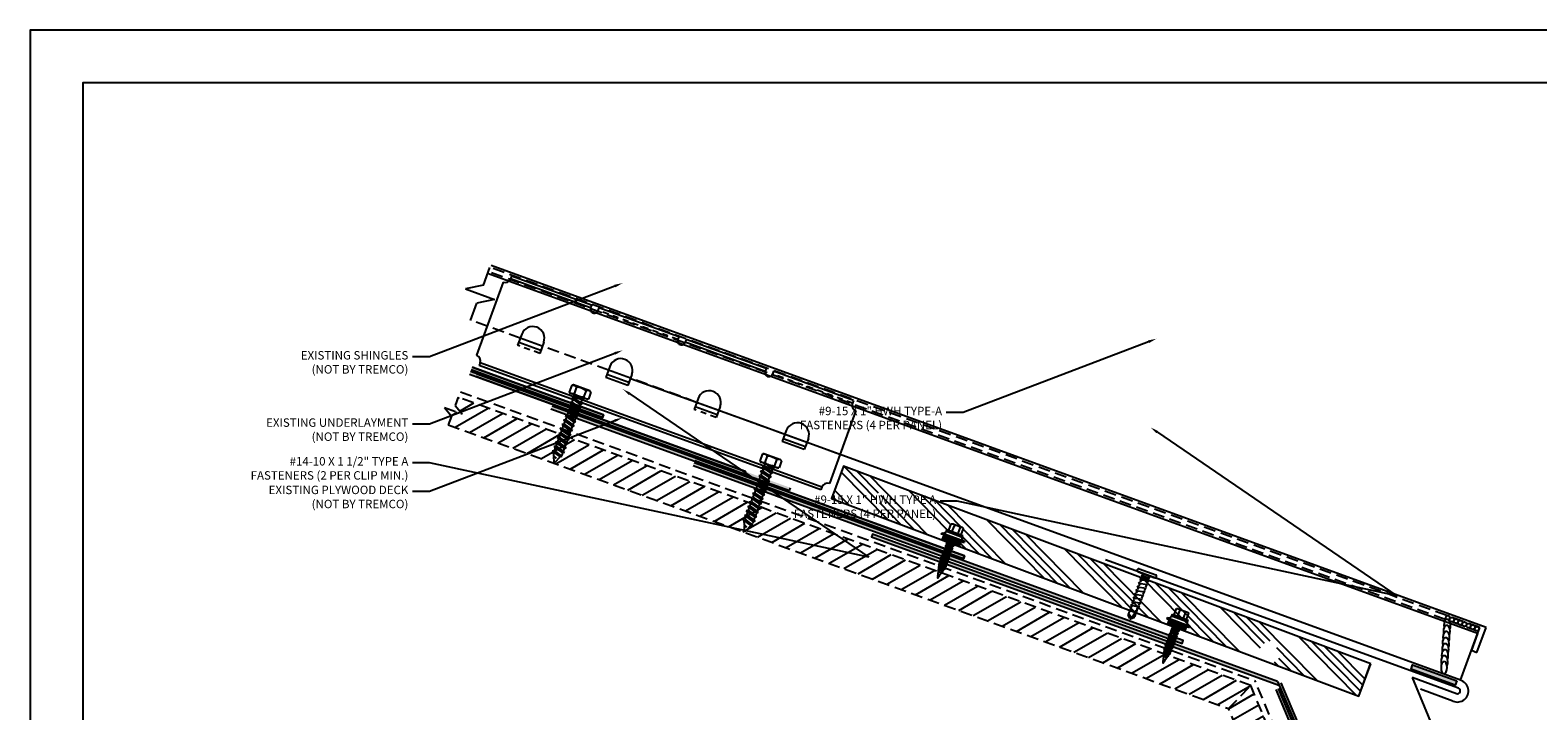
# Model space of a CAD drawing. Units: inches. Extents: x 1 to 50.2, y 0.2 to 42.
# Drawn here: x 1 to 33.1, y 25.1 to 39.7 of the extents above; entities that cross this region are included whole.
import ezdxf
from ezdxf import colors
from ezdxf.entities.mleader import LeaderData, LeaderLine
from ezdxf.math import Vec2, Vec3

# ---------------------------------------------------------------- set-up
doc = ezdxf.new("R2010")
doc.units = ezdxf.units.IN
doc.header["$MEASUREMENT"] = 0
doc.linetypes.add('HIDDEN', pattern=[0.375, 0.25, -0.125])
for name, color, linetype in [('ACC', 30, 'Continuous'), ('BOARDER', 6, 'Continuous'), ('DIM', 2, 'Continuous'), ('DIMENSION', 2, 'Continuous'), ('FASTENER', 1, 'Continuous'), ('NBM', 9, 'HIDDEN'), ('PDF9_PDF2_Geometry', 7, 'Continuous'), ('SEALANT', 2, 'Continuous'), ('SHEETING', 5, 'Continuous'), ('TEXT BY MCELROY', 3, 'Continuous'), ('TEXT NOT BY MCELROY', 1, 'Continuous'), ('TRIM', 3, 'Continuous'), ('UPANEL', 234, 'Continuous')]:
    doc.layers.add(name, color=color, linetype=linetype)
doc.styles.get("Standard").update_dxf_attribs({"font": 'romans.shx'})

# ---------------------------------------------------------------- blocks, each defined once
blk = doc.blocks.new('*U14')
at = {"layer": 'FASTENER'}
for p, q in [((-0.187, 0), (0.188, 0)), ((-0.187, -0.062), (0.188, -0.062)), ((-0.096, -0.12), (-0.073, -0.097)), ((-0.096, -0.12), (-0.07, -0.112)), ((-0.096, -0.12), (-0.07, -0.137)), ((-0.096, -0.203), (0.097, -0.169)), ((-0.096, -0.203), (-0.07, -0.176)), ((-0.096, -0.203), (-0.07, -0.22)), ((-0.096, -0.287), (0.097, -0.252)), ((-0.096, -0.287), (-0.07, -0.26)), ((-0.096, -0.287), (-0.07, -0.304)), ((0.071, -0.112), (-0.07, -0.112)), ((-0.07, -0.137), (0.071, -0.112)), ((-0.07, -0.137), (-0.07, -0.176)), ((-0.07, -0.22), (-0.07, -0.26)), ((-0.07, -0.304), (-0.07, -0.343)), ((0.069, -0.113), (0.069, -0.152)), ((0.071, -0.152), (0.097, -0.169)), ((0.071, -0.196), (0.097, -0.169)), ((0.071, -0.196), (0.071, -0.235)), ((0.071, -0.235), (0.097, -0.252)), ((0.071, -0.279), (0.097, -0.252)), ((0.071, -0.279), (0.071, -0.318)), ((0.071, -0.318), (0.097, -0.336)), ((-0.096, -0.37), (0.097, -0.336)), ((-0.096, -0.37), (-0.07, -0.343)), ((-0.096, -0.37), (-0.07, -0.387)), ((-0.096, -0.453), (0.097, -0.419)), ((-0.096, -0.453), (-0.07, -0.426)), ((-0.096, -0.453), (-0.07, -0.47)), ((-0.096, -0.537), (0.097, -0.502)), ((-0.096, -0.537), (-0.07, -0.51)), ((-0.096, -0.537), (-0.07, -0.554)), ((-0.096, -0.62), (0.097, -0.586)), ((-0.096, -0.62), (-0.07, -0.593)), ((-0.096, -0.62), (-0.07, -0.637)), ((-0.07, -0.387), (-0.07, -0.426)), ((-0.07, -0.47), (-0.07, -0.51)), ((-0.07, -0.554), (-0.07, -0.593)), ((-0.07, -0.64), (-0.07, -0.679)), ((0.071, -0.362), (0.097, -0.336)), ((0.071, -0.362), (0.071, -0.402)), ((0.071, -0.402), (0.097, -0.419)), ((0.071, -0.446), (0.097, -0.419)), ((0.071, -0.446), (0.071, -0.485)), ((0.071, -0.485), (0.097, -0.502)), ((0.071, -0.529), (0.097, -0.502)), ((0.071, -0.529), (0.071, -0.568)), ((0.071, -0.568), (0.097, -0.586)), ((0.071, -0.612), (0.097, -0.586)), ((0.071, -0.615), (0.071, -0.654)), ((-0.096, -0.706), (0.097, -0.672)), ((-0.096, -0.706), (-0.07, -0.679)), ((-0.096, -0.706), (-0.07, -0.723)), ((-0.096, -0.789), (0.097, -0.755)), ((-0.096, -0.789), (-0.07, -0.762)), ((-0.096, -0.789), (-0.07, -0.806)), ((-0.07, -0.723), (-0.07, -0.762)), ((-0.07, -0.806), (-0.07, -0.995)), ((0.071, -0.654), (0.097, -0.672)), ((0.071, -0.698), (0.097, -0.672)), ((0.071, -0.698), (0.071, -0.738)), ((0.071, -0.738), (0.097, -0.755)), ((0.071, -0.782), (0.097, -0.755)), ((0.071, -0.782), (0.071, -0.992)), ((-0.01, -1.06), (-0.067, -1.003)), ((0.004, -1.06), (0.068, -0.999))]:
    blk.add_line(p, q, dxfattribs=at)
for centre, radius, start, end in [((-0.187, -0.031), 0.0312, 90, 270), ((0.188, -0.031), 0.0312, 270, 90), ((-0.125, -0.117), 0.0551, 4.609, 80.7097), ((0.124, -0.116), 0.0539, 98.8499, 176.4844), ((-0.975, -0.658), 1.053, 337.4076, 353.25), ((-0.06, -0.995), 0.01, 180, 224.9677), ((-0.047, -1.042), 0.0483, 335.0987, 117.4634), ((-0.003, -1.052), 0.01, 224.9677, 313.745), ((0.061, -0.992), 0.01, 313.745, 359.9959)]:
    blk.add_arc(centre, radius, start, end, dxfattribs=at)
blk = doc.blocks.new('14-10 x 1.5 HHA')
at = {"layer": 'FASTENER'}
for p, q in [((0, 0.187), (0.012, 0.209)), ((0, -0.187), (0, 0.187)), ((0.017, 0.217), (0.173, 0.217)), ((0.017, 0.108), (0.173, 0.108)), ((0.19, 0.187), (0.178, 0.209)), ((0.19, -0.187), (0.19, 0.187)), ((0.19, 0.085), (0.238, -0.093)), ((0.19, 0.013), (0.226, -0.114)), ((0.206, 0.092), (0.256, 0.092)), ((0.271, 0.127), (0.256, 0.092)), ((0.256, 0.092), (0.301, -0.093)), ((0.271, 0.127), (0.321, -0.127)), ((0.271, 0.127), (0.291, 0.092)), ((0.291, 0.092), (0.341, -0.093)), ((0.291, 0.092), (0.356, 0.092)), ((0.371, 0.127), (0.356, 0.092)), ((0.356, 0.092), (0.401, -0.093)), ((0.371, 0.127), (0.421, -0.127)), ((0.371, 0.127), (0.391, 0.092)), ((0.391, 0.092), (0.441, -0.093)), ((0.391, 0.092), (0.456, 0.092)), ((0.471, 0.127), (0.456, 0.092)), ((0.456, 0.092), (0.501, -0.093)), ((0.471, 0.127), (0.521, -0.127)), ((0.471, 0.127), (0.491, 0.092)), ((0.491, 0.092), (0.541, -0.093)), ((0.491, 0.092), (0.551, 0.092)), ((0.571, 0.127), (0.551, 0.092)), ((0.551, 0.092), (0.601, -0.093)), ((0.571, 0.127), (0.621, -0.127)), ((0.571, 0.127), (0.591, 0.092)), ((0.591, 0.092), (0.651, 0.092)), ((0.591, 0.092), (0.641, -0.093)), ((0.671, 0.127), (0.651, 0.092)), ((0.651, 0.092), (0.701, -0.093)), ((0.671, 0.127), (0.721, -0.127)), ((0.671, 0.127), (0.691, 0.092)), ((0.691, 0.092), (0.751, 0.092)), ((0.691, 0.092), (0.741, -0.093)), ((0.771, 0.127), (0.751, 0.092)), ((0.751, 0.092), (0.801, -0.093)), ((0.771, 0.127), (0.821, -0.127)), ((0.771, 0.127), (0.791, 0.092)), ((0.791, 0.092), (0.851, 0.092)), ((0.791, 0.092), (0.841, -0.093)), ((0.871, 0.127), (0.851, 0.092)), ((0.851, 0.092), (0.901, -0.093)), ((0.871, 0.127), (0.921, -0.127)), ((0.871, 0.127), (0.891, 0.092)), ((0.891, 0.092), (0.941, -0.093)), ((0.891, 0.092), (0.951, 0.092)), ((0.971, 0.127), (0.951, 0.092)), ((0.951, 0.092), (1.001, -0.093)), ((0.971, 0.127), (1.021, -0.127)), ((0.971, 0.127), (0.991, 0.092)), ((0.991, 0.092), (1.041, -0.093)), ((0.991, 0.092), (1.051, 0.092)), ((1.071, 0.127), (1.051, 0.092)), ((1.051, 0.092), (1.101, -0.093)), ((1.071, 0.127), (1.121, -0.127)), ((1.071, 0.127), (1.091, 0.092)), ((1.091, 0.092), (1.141, -0.093)), ((1.091, 0.092), (1.151, 0.092)), ((1.171, 0.127), (1.151, 0.092)), ((1.151, 0.092), (1.201, -0.093)), ((1.171, 0.127), (1.191, 0.092)), ((1.171, 0.127), (1.221, -0.127)), ((1.191, 0.092), (1.251, 0.092)), ((1.191, 0.092), (1.241, -0.093)), ((1.271, 0.127), (1.251, 0.092)), ((1.251, 0.092), (1.301, -0.093)), ((1.271, 0.127), (1.291, 0.092)), ((1.271, 0.127), (1.321, -0.127)), ((1.291, 0.092), (1.351, 0.092)), ((1.291, 0.092), (1.341, -0.093)), ((1.371, 0.127), (1.351, 0.092)), ((1.351, 0.092), (1.401, -0.093)), ((1.371, 0.127), (1.421, -0.127)), ((1.371, 0.127), (1.391, 0.092)), ((1.391, 0.092), (1.451, 0.092)), ((1.391, 0.092), (1.441, -0.093)), ((1.471, 0.127), (1.451, 0.092)), ((1.451, 0.092), (1.51, -0.084)), ((1.471, 0.127), (1.521, -0.103)), ((1.471, 0.127), (1.491, 0.092)), ((1.566, 0.062), (1.491, 0.092)), ((1.491, 0.092), (1.538, -0.073)), ((1.571, 0.071), (1.566, 0.062)), ((1.566, 0.062), (1.596, 0)), ((1.571, 0.071), (1.596, 0)), ((1.571, 0.071), (1.58, 0.056)), ((1.596, 0), (1.58, 0.056)), ((1.681, 0.014), (1.58, 0.056)), ((0, -0.187), (0.012, -0.209)), ((0.017, -0.108), (0.173, -0.108)), ((0.017, -0.217), (0.173, -0.217)), ((0.19, -0.187), (0.178, -0.209)), ((0.19, -0.04), (0.211, -0.114)), ((0.19, -0.063), (0.203, -0.101)), ((0.211, -0.114), (0.203, -0.101)), ((0.211, -0.114), (0.226, -0.114)), ((0.226, -0.114), (0.238, -0.093)), ((0.238, -0.093), (0.301, -0.093)), ((0.321, -0.127), (0.301, -0.093)), ((0.321, -0.127), (0.341, -0.093)), ((0.341, -0.093), (0.401, -0.093)), ((0.421, -0.127), (0.401, -0.093)), ((0.421, -0.127), (0.441, -0.093)), ((0.441, -0.093), (0.501, -0.093)), ((0.521, -0.127), (0.501, -0.093)), ((0.521, -0.127), (0.541, -0.093)), ((0.541, -0.093), (0.601, -0.093)), ((0.621, -0.127), (0.601, -0.093)), ((0.621, -0.127), (0.641, -0.093)), ((0.641, -0.093), (0.701, -0.093)), ((0.721, -0.127), (0.701, -0.093)), ((0.721, -0.127), (0.741, -0.093)), ((0.741, -0.093), (0.801, -0.093)), ((0.821, -0.127), (0.801, -0.093)), ((0.821, -0.127), (0.841, -0.093)), ((0.841, -0.093), (0.901, -0.093)), ((0.921, -0.127), (0.901, -0.093)), ((0.921, -0.127), (0.941, -0.093)), ((0.941, -0.093), (1.001, -0.093)), ((1.021, -0.127), (1.001, -0.093)), ((1.021, -0.127), (1.041, -0.093)), ((1.041, -0.093), (1.101, -0.093)), ((1.121, -0.127), (1.101, -0.093)), ((1.121, -0.127), (1.141, -0.093)), ((1.141, -0.093), (1.201, -0.093)), ((1.221, -0.127), (1.201, -0.093)), ((1.221, -0.127), (1.241, -0.093)), ((1.241, -0.093), (1.301, -0.093)), ((1.321, -0.127), (1.301, -0.093)), ((1.321, -0.127), (1.341, -0.093)), ((1.341, -0.093), (1.401, -0.093)), ((1.421, -0.127), (1.401, -0.093)), ((1.421, -0.127), (1.441, -0.093)), ((1.441, -0.093), (1.473, -0.093)), ((1.51, -0.084), (1.507, -0.086)), ((1.521, -0.103), (1.51, -0.084)), ((1.521, -0.103), (1.538, -0.073)), ((1.681, -0.014), (1.538, -0.073))]:
    blk.add_line(p, q, dxfattribs=at)
for centre, radius, start, end in [((0.096, 0.162), 0.0958, 145.6158, 214.3842), ((0.358, 0), 0.358, 162.412, 197.588), ((0.094, 0.162), 0.0958, 325.6158, 34.3842), ((-0.168, 0), 0.358, 0, 17.588), ((-0.168, 0), 0.358, 342.412, 360), ((0.21, 0.112), 0.02, 180, 258.9496), ((1.675, 0), 0.015, 292.5, 67.5), ((0.096, -0.162), 0.0958, 145.6158, 214.3842), ((0.094, -0.162), 0.0958, 325.6158, 34.3842), ((0.21, -0.12), 0.02, 109.3982, 180), ((1.473, -0.002), 0.09, 270, 292.5)]:
    blk.add_arc(centre, radius, start, end, dxfattribs=at)
at = {"layer": 'FASTENER', "linetype": 'ByBlock'}
for p in [(0, 0.187), (0.19, 0.187), (0.19, 0.187), (1.69, 0)]:
    blk.add_point(p, dxfattribs=at)
blk = doc.blocks.new('*X4')
at = {"color": 0}
for p, q in [((12.762, 7.769), (12.762, 8.149)), ((12.775, 7.769), (12.775, 8.149)), ((12.787, 7.769), (12.787, 8.149)), ((12.8, 7.769), (12.8, 8.149)), ((12.812, 7.769), (12.812, 8.149)), ((12.825, 7.769), (12.825, 8.149)), ((12.838, 7.769), (12.838, 8.149)), ((12.85, 7.769), (12.85, 8.149))]:
    blk.add_line(p, q, dxfattribs=at)
blk = doc.blocks.new('9 -15 X 1  WOODGRIP W-CONTROL SEAL')
at = {"layer": 'FASTENER'}
for p, q in [((-112.436, -77.271), (-112.436, -77.478)), ((-112.281, -77.234), (-112.424, -77.234)), ((-112.424, -77.308), (-112.281, -77.308)), ((-112.281, -77.194), (-112.281, -77.555)), ((-112.244, -77.194), (-112.281, -77.194)), ((-112.244, -77.194), (-112.244, -77.555)), ((-112.186, -77.168), (-112.22, -77.188)), ((-112.176, -77.116), (-112.176, -77.633)), ((-112.176, -77.116), (-112.146, -77.116)), ((-112.146, -77.15), (-112.146, -77.116)), ((-112.146, -77.599), (-112.146, -77.15)), ((-112.04, -77.178), (-112.146, -77.178)), ((-112.04, -77.571), (-112.04, -77.178)), ((-112.015, -77.303), (-112.04, -77.303)), ((-112.04, -77.331), (-111.988, -77.436)), ((-112.04, -77.355), (-112.002, -77.46)), ((-112.04, -77.386), (-112.015, -77.436)), ((-112.002, -77.279), (-112.015, -77.303)), ((-112.015, -77.303), (-111.949, -77.436)), ((-112.002, -77.279), (-111.935, -77.46)), ((-112.002, -77.279), (-111.988, -77.303)), ((-111.988, -77.303), (-111.921, -77.436)), ((-111.949, -77.303), (-111.988, -77.303)), ((-111.935, -77.279), (-111.949, -77.303)), ((-111.949, -77.303), (-111.882, -77.436)), ((-111.935, -77.279), (-111.868, -77.46)), ((-111.935, -77.279), (-111.921, -77.303)), ((-111.921, -77.303), (-111.854, -77.436)), ((-111.882, -77.303), (-111.921, -77.303)), ((-111.868, -77.279), (-111.882, -77.303)), ((-111.882, -77.303), (-111.815, -77.436)), ((-111.868, -77.279), (-111.802, -77.46)), ((-111.868, -77.279), (-111.854, -77.303)), ((-111.815, -77.303), (-111.854, -77.303)), ((-111.854, -77.303), (-111.788, -77.436)), ((-111.802, -77.279), (-111.815, -77.303)), ((-111.815, -77.303), (-111.749, -77.436)), ((-111.802, -77.279), (-111.735, -77.46)), ((-111.802, -77.279), (-111.788, -77.303)), ((-111.788, -77.303), (-111.721, -77.436)), ((-111.749, -77.303), (-111.788, -77.303)), ((-111.735, -77.279), (-111.749, -77.303)), ((-111.749, -77.303), (-111.682, -77.436)), ((-111.735, -77.279), (-111.668, -77.46)), ((-111.735, -77.279), (-111.721, -77.303)), ((-111.721, -77.303), (-111.654, -77.436)), ((-111.682, -77.303), (-111.721, -77.303)), ((-111.668, -77.279), (-111.682, -77.303)), ((-111.682, -77.303), (-111.615, -77.436)), ((-111.668, -77.279), (-111.602, -77.46)), ((-111.668, -77.279), (-111.654, -77.303)), ((-111.654, -77.303), (-111.588, -77.436)), ((-111.615, -77.303), (-111.654, -77.303)), ((-111.602, -77.279), (-111.615, -77.303)), ((-111.615, -77.303), (-111.549, -77.436)), ((-111.602, -77.279), (-111.535, -77.46)), ((-111.602, -77.279), (-111.588, -77.303)), ((-111.588, -77.303), (-111.521, -77.436)), ((-111.549, -77.303), (-111.588, -77.303)), ((-111.535, -77.279), (-111.549, -77.303)), ((-111.549, -77.303), (-111.482, -77.436)), ((-111.535, -77.279), (-111.471, -77.454)), ((-111.535, -77.279), (-111.521, -77.303)), ((-111.475, -77.315), (-111.521, -77.303)), ((-111.521, -77.303), (-111.458, -77.43)), ((-111.464, -77.297), (-111.475, -77.315)), ((-111.475, -77.315), (-111.423, -77.421)), ((-111.464, -77.297), (-111.415, -77.435)), ((-111.464, -77.297), (-111.45, -77.321)), ((-111.423, -77.421), (-111.458, -77.43)), ((-111.45, -77.321), (-111.403, -77.416)), ((-111.405, -77.333), (-111.45, -77.321)), ((-111.415, -77.435), (-111.423, -77.421)), ((-111.415, -77.435), (-111.403, -77.416)), ((-111.396, -77.317), (-111.405, -77.333)), ((-111.377, -77.382), (-111.405, -77.333)), ((-111.31, -77.391), (-111.403, -77.416)), ((-111.396, -77.317), (-111.384, -77.338)), ((-111.396, -77.317), (-111.377, -77.382)), ((-111.329, -77.353), (-111.384, -77.338)), ((-111.384, -77.338), (-111.377, -77.382)), ((-111.325, -77.345), (-111.329, -77.353)), ((-111.329, -77.353), (-111.31, -77.391)), ((-111.325, -77.345), (-111.306, -77.397)), ((-111.325, -77.345), (-111.319, -77.355)), ((-111.271, -77.367), (-111.319, -77.355)), ((-111.319, -77.355), (-111.302, -77.389)), ((-111.306, -77.397), (-111.31, -77.391)), ((-111.306, -77.397), (-111.302, -77.389)), ((-111.244, -77.374), (-111.302, -77.389)), ((-111.269, -77.364), (-111.271, -77.367)), ((-111.264, -77.379), (-111.271, -77.367)), ((-111.269, -77.364), (-111.264, -77.379)), ((-111.269, -77.364), (-111.267, -77.364)), ((-111.264, -77.379), (-111.267, -77.364)), ((-111.267, -77.364), (-111.263, -77.37)), ((-111.263, -77.37), (-111.264, -77.379)), ((-111.244, -77.374), (-111.263, -77.37)), ((-112.424, -77.441), (-112.281, -77.441)), ((-112.281, -77.515), (-112.424, -77.515)), ((-112.244, -77.555), (-112.281, -77.555)), ((-112.186, -77.581), (-112.22, -77.561)), ((-112.176, -77.633), (-112.146, -77.633)), ((-112.04, -77.571), (-112.146, -77.571)), ((-112.146, -77.599), (-112.146, -77.633)), ((-112.015, -77.436), (-112.04, -77.436)), ((-112.002, -77.46), (-112.015, -77.436)), ((-112.002, -77.46), (-111.988, -77.436)), ((-111.949, -77.436), (-111.988, -77.436)), ((-111.935, -77.46), (-111.949, -77.436)), ((-111.935, -77.46), (-111.921, -77.436)), ((-111.882, -77.436), (-111.921, -77.436)), ((-111.868, -77.46), (-111.882, -77.436)), ((-111.868, -77.46), (-111.854, -77.436)), ((-111.815, -77.436), (-111.854, -77.436)), ((-111.802, -77.46), (-111.815, -77.436)), ((-111.802, -77.46), (-111.788, -77.436)), ((-111.749, -77.436), (-111.788, -77.436)), ((-111.735, -77.46), (-111.749, -77.436)), ((-111.735, -77.46), (-111.721, -77.436)), ((-111.682, -77.436), (-111.721, -77.436)), ((-111.668, -77.46), (-111.682, -77.436)), ((-111.668, -77.46), (-111.654, -77.436)), ((-111.615, -77.436), (-111.654, -77.436)), ((-111.602, -77.46), (-111.615, -77.436)), ((-111.602, -77.46), (-111.588, -77.436)), ((-111.549, -77.436), (-111.588, -77.436)), ((-111.535, -77.46), (-111.549, -77.436)), ((-111.535, -77.46), (-111.521, -77.436)), ((-111.482, -77.436), (-111.521, -77.436)), ((-111.471, -77.454), (-111.482, -77.436)), ((-111.471, -77.454), (-111.458, -77.43))]:
    blk.add_line(p, q, dxfattribs=at)
for centre, radius, start, end in [((-112.37, -77.271), 0.0657, 145.3393, 214.6607), ((-112.243, -77.374), 0.193, 159.9916, 200.0084), ((-112.196, -77.23), 0.0487, 120.261, 180), ((-112.197, -77.15), 0.0207, 300.261, 0), ((-112.37, -77.478), 0.0657, 145.3393, 214.6607), ((-112.196, -77.519), 0.0487, 180, 239.739), ((-112.197, -77.599), 0.0207, 0, 59.739)]:
    blk.add_arc(centre, radius, start, end, dxfattribs=at)
at = {"layer": 'FASTENER', "linetype": 'ByBlock'}
for p in [(-112.244, -77.194), (-112.244, -77.194), (-111.244, -77.374)]:
    blk.add_point(p, dxfattribs=at)
at = {"layer": 'FASTENER', "xscale": 1.035186072046735, "yscale": 1.035186072046735, "zscale": 1.035186072046735}
blk.add_blockref('*X4', (-125.35, -85.613), dxfattribs=at)

msp = doc.modelspace()

# ---------------------------------------------------------------- hatches: boundary and pattern name
at = {"layer": 'DIM'}
h = msp.add_hatch(color=256, dxfattribs=at)
h.dxf.hatch_style = 1
h.paths.add_polyline_path([(30.387, 26.033), (30.419, 26.121), (31.359, 25.779), (31.326, 25.691)])
at = {"layer": 'NBM', "linetype": 'Continuous'}
h = msp.add_hatch(color=256, dxfattribs=at)
h.dxf.hatch_style = 1
h.paths.add_polyline_path([(10.382, 32.472), (10.36, 32.413), (13.154, 31.397), (13.176, 31.455)])
h = msp.add_hatch(color=256, dxfattribs=at)
h.dxf.hatch_style = 1
h.paths.add_polyline_path([(10.382, 32.472), (10.36, 32.413), (13.154, 31.397), (13.176, 31.455)])
h = msp.add_hatch(color=256, dxfattribs=at)
h.dxf.hatch_style = 1
h.paths.add_polyline_path([(10.347, 32.378), (10.326, 32.319), (16.182, 30.188), (16.203, 30.247)])
h = msp.add_hatch(color=256, dxfattribs=at)
h.dxf.hatch_style = 1
edge = h.paths.add_edge_path()
edge.add_line((10.478, 32.331), (10.457, 32.272))
edge.add_line((10.457, 32.272), (16.182, 30.188))
edge.add_line((16.182, 30.188), (16.203, 30.247))
edge.add_line((16.203, 30.247), (12.947, 31.432))
edge.add_line((12.947, 31.432), (12.94, 31.424))
edge.add_arc((12.932, 31.43), 0.00979, 193.2056, 319.0288, ccw=False)
edge.add_line((12.923, 31.428), (12.921, 31.441))
edge.add_line((12.921, 31.441), (10.478, 32.331))
at = {"layer": 'NBM'}
h = msp.add_hatch(dxfattribs=at)
h.set_pattern_fill('ANSI31', color=256, scale=2, angle=345)
h.set_pattern_definition([(30, (-496.71611, 24.99386), (-0.125, 0.21650635), [])])
h.paths.add_polyline_path([(10.082, 31.831), (10.018, 31.654), (10.165, 31.473), (9.789, 31.61), (9.936, 31.429), (9.869, 31.244), (26.497, 25.191), (26.97, 25.684)])
at = {"layer": 'NBM', "linetype": 'Continuous'}
h = msp.add_hatch(color=256, dxfattribs=at)
h.dxf.hatch_style = 1
h.paths.add_polyline_path([(12.085, 31.642), (12.059, 31.585), (20.847, 28.386), (20.868, 28.445)])
h = msp.add_hatch(color=256, dxfattribs=at)
h.dxf.hatch_style = 1
edge = h.paths.add_edge_path()
edge.add_line((15.143, 30.529), (15.122, 30.47))
edge.add_line((15.122, 30.47), (20.847, 28.386))
edge.add_line((20.847, 28.386), (20.868, 28.445))
edge.add_line((20.868, 28.445), (17.612, 29.63))
edge.add_line((17.612, 29.63), (17.605, 29.622))
edge.add_arc((17.597, 29.628), 0.00979, 193.2056, 319.0288, ccw=False)
edge.add_line((17.588, 29.626), (17.586, 29.639))
edge.add_line((17.586, 29.639), (15.143, 30.529))
h = msp.add_hatch(color=256, dxfattribs=at)
h.dxf.hatch_style = 1
h.paths.add_polyline_path([(15.109, 30.434), (15.087, 30.375), (25.511, 26.581), (25.532, 26.64)])
h = msp.add_hatch(color=256, dxfattribs=at)
h.dxf.hatch_style = 1
h.paths.add_polyline_path([(16.135, 30.272), (16.114, 30.213), (17.141, 29.839), (17.162, 29.898)])
h = msp.add_hatch(color=256, dxfattribs=at)
h.dxf.hatch_style = 1
h.paths.add_polyline_path([(27.571, 25.691), (27.537, 25.769), (18.909, 28.91), (18.888, 28.851)])
h = msp.add_hatch(color=256, dxfattribs=at)
h.dxf.hatch_style = 1
h.paths.add_polyline_path([(27.618, 25.74), (27.537, 25.769), (28.398, 23.741), (28.456, 23.765)])
at = {"layer": 'NBM'}
h = msp.add_hatch(dxfattribs=at)
h.set_pattern_fill('ANSI31', color=256, scale=2, angle=345)
h.set_pattern_definition([(30, (-558.19016, 7.46973), (-0.125, 0.21650635), [])])
h.paths.add_polyline_path([(33.829, 7.474), (34.014, 7.541), (34.058, 7.77), (34.195, 7.394), (34.239, 7.623), (34.417, 7.688), (26.97, 25.684), (26.497, 25.191)])
at = {"layer": 'NBM', "linetype": 'Continuous'}
h = msp.add_hatch(color=256, dxfattribs=at)
h.dxf.hatch_style = 1
h.paths.add_polyline_path([(28.843, 22.593), (28.839, 22.564), (28.808, 22.588), (28.782, 22.577), (30.258, 19.098), (30.316, 19.123)])
h.paths.add_polyline_path([(27.558, 25.62), (27.501, 25.595), (28.697, 22.776), (28.726, 22.755), (28.767, 22.772)])
at = {"layer": 'UPANEL'}
h = msp.add_hatch(dxfattribs=at)
h.set_pattern_fill('ANSI34', color=256, angle=89.4358)
h.set_pattern_definition([(134.4358, (-348.466, 21.7986), (-0.5355265, -0.5250822), []), (134.4358, (-348.46425, 21.97534), (-0.5355265, -0.5250822), []), (134.4358, (-348.4625, 22.1521), (-0.5355265, -0.5250822), []), (134.4358, (-348.4608, 22.3289), (-0.5355265, -0.5250822), [])])
h.paths.add_polyline_path([(18.033, 29.67), (18.291, 30.358), (29.527, 26.143), (29.269, 25.455)])
h.paths.add_polyline_path([(27.575, 26.278), (27.542, 26.291, -0.266729), (27.529, 26.307), (27.522, 26.345, 0.266729), (27.492, 26.383), (27.525, 26.37), (27.538, 26.404), (27.501, 26.418), (27.551, 26.552, 0.152399), (27.521, 26.576), (27.327, 26.649, 0.152399), (27.288, 26.651), (27.237, 26.517), (27.201, 26.531), (27.188, 26.497), (27.221, 26.484, 0.266729), (27.173, 26.476), (27.143, 26.451, -0.266729), (27.123, 26.448), (27.09, 26.46), (27.08, 26.432), (27.112, 26.42), (27.138, 26.41), (27.101, 26.311), (27.266, 26.249), (27.351, 26.176), (27.334, 26.197), (27.342, 26.221), (27.469, 26.173), (27.506, 26.272), (27.532, 26.263), (27.564, 26.25)], flags=16)
h.paths.add_polyline_path([(20.871, 28.758), (20.839, 28.77, -0.266729), (20.826, 28.786), (20.819, 28.825, 0.266729), (20.788, 28.862), (20.822, 28.849), (20.835, 28.883), (20.798, 28.897), (20.848, 29.032, 0.152399), (20.817, 29.056), (20.624, 29.128, 0.152399), (20.585, 29.131), (20.534, 28.996), (20.497, 29.01), (20.485, 28.976), (20.518, 28.963, 0.266729), (20.47, 28.956), (20.44, 28.931, -0.266729), (20.419, 28.927), (20.387, 28.94), (20.376, 28.912), (20.409, 28.899), (20.434, 28.89), (20.397, 28.791), (20.766, 28.652), (20.803, 28.752), (20.828, 28.742), (20.861, 28.73)], flags=16)
h.paths.add_polyline_path([(19.12, 29.586, 0.215368), (19.069, 29.624, 0.114658), (19.077, 29.839, 0.756372), (19.055, 29.841), (18.98, 29.639), (19.018, 29.586), (19.056, 29.572)], flags=16)

# ---------------------------------------------------------------- linework, layer by layer
at = {"layer": 'ACC'}
for p, q in [((11.221, 34.414), (11.2, 34.355)), ((12.925, 33.794), (11.221, 34.414)), ((11.04, 34.281), (10.473, 32.724)), ((12.903, 33.735), (11.2, 34.355)), ((12.925, 33.794), (12.903, 33.735)), ((13.081, 33.737), (13.059, 33.679)), ((14.784, 33.117), (13.081, 33.737)), ((11.435, 33.172), (11.349, 32.938)), ((11.435, 33.172), (11.349, 32.938)), ((14.784, 33.117), (14.762, 33.059)), ((11.84, 32.825), (11.371, 32.996)), ((11.905, 33.001), (11.819, 32.766)), ((11.905, 33.001), (11.819, 32.766)), ((14.94, 33.061), (14.918, 33.002)), ((16.624, 32.381), (14.918, 33.002)), ((16.643, 32.441), (14.94, 33.061)), ((10.548, 32.564), (10.527, 32.505)), ((17.809, 29.855), (10.527, 32.505)), ((17.831, 29.913), (10.548, 32.564)), ((13.314, 32.488), (13.229, 32.253)), ((13.314, 32.488), (13.229, 32.253)), ((13.698, 32.082), (13.229, 32.253)), ((13.72, 32.141), (13.25, 32.312)), ((13.784, 32.317), (13.698, 32.082)), ((13.784, 32.317), (13.698, 32.082)), ((16.645, 32.44), (16.624, 32.381)), ((16.801, 32.383), (16.78, 32.325)), ((18.504, 31.763), (16.801, 32.383)), ((15.193, 31.804), (15.108, 31.569)), ((15.599, 31.457), (15.129, 31.628)), ((15.663, 31.633), (15.578, 31.398)), ((18.557, 31.544), (17.991, 29.988)), ((18.504, 31.763), (18.483, 31.705)), ((17.073, 31.12), (16.987, 30.885)), ((17.457, 30.714), (16.987, 30.885)), ((17.479, 30.773), (17.009, 30.944)), ((17.543, 30.949), (17.457, 30.714)), ((17.831, 29.913), (17.809, 29.855))]:
    msp.add_line(p, q, dxfattribs=at)
at = {"layer": 'ACC', "linetype": 'HIDDEN', "ltscale": 0.5}
for p, q in [((14.762, 33.059), (13.059, 33.679)), ((11.819, 32.766), (11.349, 32.938)), ((18.483, 31.705), (16.78, 32.325)), ((15.578, 31.398), (15.108, 31.569))]:
    msp.add_line(p, q, dxfattribs=at)
at = {"layer": 'ACC'}
for centre, radius, start, end in [((11.083, 34.398), 0.125, 250, 340), ((12.981, 33.707), 0.083, 160, 340), ((11.67, 33.087), 0.25, 340, 160), ((14.84, 33.03), 0.083, 160, 340), ((10.431, 32.607), 0.125, 340, 70), ((13.549, 32.403), 0.25, 340, 160), ((16.702, 32.353), 0.083, 160, 340), ((15.428, 31.719), 0.25, 340, 160), ((18.6, 31.662), 0.125, 160, 250), ((17.308, 31.035), 0.25, 340, 160), ((17.948, 29.871), 0.125, 70, 160)]:
    msp.add_arc(centre, radius, start, end, dxfattribs=at)
at = {"layer": 'BOARDER'}
for p, q in [((31.801, 26.789), (10.709, 34.467)), ((31.982, 26.922), (10.784, 34.638)), ((31.801, 26.789), (31.672, 26.436)), ((31.789, 26.389), (31.982, 26.922)), ((31.672, 26.436), (31.789, 26.389))]:
    msp.add_line(p, q, dxfattribs=at)
at = {"layer": 'DIM'}
msp.add_lwpolyline([(31.359, 25.779), (31.326, 25.691), (30.387, 26.033), (30.419, 26.121)], close=True, dxfattribs=at)
at = {"layer": 'DIMENSION'}
for centre in [(31.255, 27.087), (31.344, 27.055), (31.433, 27.023), (31.522, 26.99), (31.611, 26.958), (31.7, 26.926), (31.789, 26.893)]:
    msp.add_circle(centre, 0.0473, dxfattribs=at)
msp.add_arc((31.167, 27.12), 0.0473, 297.3764, 220.016, dxfattribs=at)
at = {"layer": 'DIMENSION', "extrusion": (0, 0, -1)}
for centre in [(31.155, 26.967), (31.126, 26.58), (31.136, 26.709), (31.146, 26.838), (31.107, 26.322), (31.117, 26.451), (31.097, 26.193)]:
    msp.add_ellipse(centre, major_axis=(-0.002, 0.131), ratio=0.490144, start_param=4.372917, end_param=8.561708, dxfattribs=at)
msp.add_ellipse((31.088, 26.063), major_axis=(-0.002, 0.131), ratio=0.490144, dxfattribs=at)
at = {"layer": 'NBM', "linetype": 'Continuous'}
for p, q in [((10.382, 32.472), (13.176, 31.455)), ((13.154, 31.397), (10.36, 32.413)), ((13.176, 31.455), (13.154, 31.397)), ((16.114, 30.213), (17.141, 29.839)), ((17.141, 29.839), (17.162, 29.898)), ((27.537, 25.769), (28.398, 23.741)), ((28.456, 23.765), (27.618, 25.74)), ((27.501, 25.595), (30.258, 19.098)), ((30.316, 19.123), (27.558, 25.62))]:
    msp.add_line(p, q, dxfattribs=at)
at = {"layer": 'NBM'}
for p, q in [((10.082, 31.831), (10.018, 31.654)), ((26.97, 25.684), (10.082, 31.831)), ((10.134, 31.945), (27.064, 25.783)), ((9.789, 31.61), (10.165, 31.473)), ((9.789, 31.61), (9.936, 31.429)), ((10.018, 31.654), (10.165, 31.473)), ((9.936, 31.429), (9.869, 31.244)), ((9.869, 31.244), (26.497, 25.191)), ((34.532, 7.737), (27.064, 25.783)), ((26.497, 25.191), (26.97, 25.684)), ((26.497, 25.191), (26.97, 25.684)), ((34.372, 7.795), (26.97, 25.684)), ((33.829, 7.474), (26.497, 25.191))]:
    msp.add_line(p, q, dxfattribs=at)
at = {"layer": 'NBM', "linetype": 'Continuous'}
for points in [[(10.36, 32.413), (13.154, 31.397), (13.176, 31.455), (10.382, 32.472)], [(10.326, 32.319), (16.182, 30.188), (16.203, 30.247), (10.347, 32.378)], [(10.478, 32.331), (16.203, 30.247), (16.182, 30.188), (10.457, 32.272)], [(12.059, 31.585), (20.847, 28.386), (20.868, 28.445), (12.085, 31.642)], [(15.143, 30.529), (20.868, 28.445), (20.847, 28.386), (15.122, 30.47)], [(15.087, 30.375), (25.511, 26.581), (25.532, 26.64), (15.109, 30.434)], [(27.537, 25.769), (18.909, 28.91), (18.888, 28.851), (27.571, 25.691)]]:
    msp.add_lwpolyline(points, dxfattribs=at)
at = {"layer": 'PDF9_PDF2_Geometry', "lineweight": 25}
for points in [[(0.962, 0.244), (50.231, 0.244), (50.231, 39.659), (0.962, 39.659)], [(49.107, 38.532), (2.083, 38.538), (2.083, 1.352), (49.113, 1.371)]]:
    msp.add_lwpolyline(points, close=True, dxfattribs=at)
at = {"layer": 'SHEETING'}
for p, q in [((10.62, 34.223), (10.757, 34.599)), ((10.62, 34.223), (10.241, 34.142)), ((10.241, 34.142), (10.859, 33.917)), ((10.344, 33.466), (10.479, 33.836)), ((10.859, 33.917), (10.479, 33.836)), ((11.874, 32.918), (11.404, 33.089)), ((13.754, 32.234), (13.284, 32.405)), ((16.406, 31.269), (13.772, 32.218)), ((15.633, 31.55), (15.163, 31.721)), ((31.439, 25.794), (16.406, 31.269)), ((17.512, 30.866), (17.043, 31.037)), ((31.439, 25.794), (31.849, 26.921)), ((31.277, 25.35), (30.584, 25.602))]:
    msp.add_line(p, q, dxfattribs=at)
at = {"layer": 'SHEETING', "linetype": 'HIDDEN'}
for p, q in [((31.817, 26.833), (10.724, 34.51)), ((31.849, 26.921), (10.757, 34.599)), ((11.404, 33.089), (10.347, 33.474)), ((31.817, 26.833), (14.152, 33.262)), ((13.284, 32.405), (11.874, 32.918)), ((15.163, 31.721), (13.754, 32.234)), ((17.043, 31.037), (15.633, 31.55)), ((18.217, 30.609), (17.512, 30.866))]:
    msp.add_line(p, q, dxfattribs=at)
at = {"layer": 'SHEETING'}
msp.add_arc((31.372, 25.567), 0.237, 246.4229, 73.5771, dxfattribs=at)
at = {"layer": 'TRIM'}
for p, q in [((31.393, 25.625), (23.876, 28.362)), ((30.411, 25.85), (32.049, 21.891)), ((31.351, 25.508), (30.411, 25.85))]:
    msp.add_line(p, q, dxfattribs=at)
msp.add_arc((31.372, 25.567), 0.0625, 250, 70, dxfattribs=at)
at = {"layer": 'UPANEL'}
msp.add_line((29.269, 25.455), (29.52, 26.145), dxfattribs=at)
msp.add_lwpolyline([(29.527, 26.143), (18.291, 30.358), (18.033, 29.67), (29.269, 25.455)], close=True, dxfattribs=at)

# ---------------------------------------------------------------- block references
at = {"layer": 'DIM', "xscale": -1, "rotation": 69.99999999999767}
for p in [(12.712, 32.028), (16.773, 30.562)]:
    msp.add_blockref('14-10 x 1.5 HHA', p, dxfattribs=at)
at = {"layer": 'FASTENER', "xscale": -1, "rotation": 69.43579934194548}
for p in [(-91.218, -49.001), (-86.416, -50.81)]:
    msp.add_blockref('9 -15 X 1  WOODGRIP W-CONTROL SEAL', p, dxfattribs=at)
at = {"layer": 'SEALANT', "rotation": 339.9751547370154}
msp.add_blockref('*U14', (24.767, 28.104), dxfattribs=at)

# ---------------------------------------------------------------- leaders
at = {"layer": 'TEXT BY MCELROY'}
ml = msp.add_multileader_mtext('Standard', dxfattribs=at)
ml.set_content('#9-15 X 1" HWH TYPE-A\\PFASTENERS (4 PER PANEL)', color=(178, 0, 0))
ml.set_leader_properties(color=2)
ml.build(insert=Vec2(0, 0))
ml.multileader.update_dxf_attribs({"dogleg_length": 0.36, "arrow_head_size": 0.18})
ctx = ml.context
ctx.base_point, ctx.char_height, ctx.arrow_head_size, ctx.landing_gap_size, ctx.plane_origin = Vec3(16.583, 31.507), 0.18, 0.18, 0.09, Vec3(24.961, 33.078)
ctx.text_align_type = 2
notes = []
notes.append((ctx, [(0, (1, 1, 0), (20.843, 31.507), (-1, 0), 0.36, [(0, [(24.961, 33.078)], 0, [])])]))
ctx.mtext.insert, ctx.mtext.alignment, ctx.mtext.flow_direction = Vec3(20.393, 31.627), 3, 5
ml = msp.add_multileader_mtext('Standard', dxfattribs=at)
ml.set_content('#14-10 X 1 1/2" TYPE A \\PFASTENERS (2 PER CLIP MIN.)', color=(178, 0, 0))
ml.set_leader_properties(color=2)
ml.build(insert=Vec2(0, 0))
ml.multileader.update_dxf_attribs({"dogleg_length": 0.36, "arrow_head_size": 0.18})
ctx = ml.context
ctx.base_point, ctx.char_height, ctx.arrow_head_size, ctx.landing_gap_size, ctx.plane_origin = Vec3(4.739, 30.433), 0.18, 0.18, 0.09, Vec3(13.588, 32.003)
ctx.text_align_type = 2
notes.append((ctx, [(0, (1, 1, 0), (9.47, 30.433), (-1, 0), 0.36, [(1, [(13.588, 32.003), (18.834, 28.416)], 0, [])])]))
ctx.mtext.insert, ctx.mtext.alignment, ctx.mtext.flow_direction = Vec3(9.02, 30.553), 3, 5
ml = msp.add_multileader_mtext('Standard', dxfattribs=at)
ml.set_content('#9-15 X 1" HWH TYPE A\\PFASTENERS (4 PER PANEL)', color=(178, 0, 0))
ml.set_leader_properties(color=2)
ml.build(insert=Vec2(0, 0))
ml.multileader.update_dxf_attribs({"dogleg_length": 0.36, "arrow_head_size": 0.18})
ctx = ml.context
ctx.base_point, ctx.char_height, ctx.arrow_head_size, ctx.landing_gap_size, ctx.plane_origin = Vec3(16.455, 29.615), 0.18, 0.18, 0.09, Vec3(24.833, 31.186)
ctx.text_align_type = 2
notes.append((ctx, [(0, (1, 1, 0), (20.715, 29.615), (-1, 0), 0.36, [(1, [(24.833, 31.186), (30.079, 27.598)], 0, [])])]))
ctx.mtext.insert, ctx.mtext.alignment, ctx.mtext.flow_direction = Vec3(20.265, 29.735), 3, 5
at = {"layer": 'TEXT NOT BY MCELROY'}
ml = msp.add_multileader_mtext('Standard', dxfattribs=at)
ml.set_content('\\A1;EXISTING SHINGLES\\P(NOT BY TREMCO)', color=(178, 0, 0))
ml.set_leader_properties(color=2)
ml.build(insert=Vec2(0, 0))
ml.multileader.update_dxf_attribs({"dogleg_length": 0.36, "arrow_head_size": 0.18})
ctx = ml.context
ctx.base_point, ctx.char_height, ctx.arrow_head_size, ctx.landing_gap_size, ctx.plane_origin = Vec3(6.384, 32.694), 0.18, 0.18, 0.09, Vec3(13.588, 34.265)
ctx.text_align_type = 2
notes.append((ctx, [(0, (1, 1, 0), (9.47, 32.694), (-1, 0), 0.36, [(0, [(13.588, 34.265)], 0, [])])]))
ctx.mtext.insert, ctx.mtext.alignment, ctx.mtext.flow_direction = Vec3(9.02, 32.814), 3, 5
ml = msp.add_multileader_mtext('Standard', dxfattribs=at)
ml.set_content('\\A1;EXISTING UNDERLAYMENT\\P(NOT BY TREMCO)', color=(178, 0, 0))
ml.set_leader_properties(color=2)
ml.build(insert=Vec2(0, 0))
ml.multileader.update_dxf_attribs({"dogleg_length": 0.36, "arrow_head_size": 0.18})
ctx = ml.context
ctx.base_point, ctx.char_height, ctx.arrow_head_size, ctx.landing_gap_size, ctx.plane_origin = Vec3(5.596, 31.259), 0.18, 0.18, 0.09, Vec3(13.588, 32.83)
ctx.text_align_type = 2
notes.append((ctx, [(0, (1, 1, 0), (9.47, 31.259), (-1, 0), 0.36, [(0, [(13.588, 32.83)], 0, [])])]))
ctx.mtext.insert, ctx.mtext.alignment, ctx.mtext.flow_direction = Vec3(9.02, 31.379), 3, 5
ml = msp.add_multileader_mtext('Standard', dxfattribs=at)
ml.set_content('\\A1;EXISTING PLYWOOD DECK\\P(NOT BY TREMCO)', color=(178, 0, 0))
ml.set_leader_properties(color=2)
ml.build(insert=Vec2(0, 0))
ml.multileader.update_dxf_attribs({"dogleg_length": 0.36, "arrow_head_size": 0.18})
ctx = ml.context
ctx.base_point, ctx.char_height, ctx.arrow_head_size, ctx.landing_gap_size, ctx.plane_origin = Vec3(5.536, 29.823), 0.18, 0.18, 0.09, Vec3(13.588, 31.394)
ctx.text_align_type = 2
notes.append((ctx, [(0, (1, 1, 0), (9.47, 29.823), (-1, 0), 0.36, [(0, [(13.588, 31.394)], 0, [])])]))
ctx.mtext.insert, ctx.mtext.alignment, ctx.mtext.flow_direction = Vec3(9.02, 29.943), 3, 5
for ctx, leaders in notes:
    for number, flags, end, landing, length, lines in leaders:
        leader = LeaderData()
        leader.index, (leader.has_last_leader_line, leader.has_dogleg_vector, leader.attachment_direction) = number, flags
        leader.last_leader_point, leader.dogleg_vector, leader.dogleg_length = Vec3(end), Vec3(landing), length
        for number, points, colour, breaks in lines:
            line = LeaderLine()
            line.index, line.vertices, line.color, line.breaks = number, Vec3.list(points), colors.encode_raw_color(colour), breaks
            leader.lines.append(line)
        ctx.leaders.append(leader)

doc.saveas('drawing.dxf')
